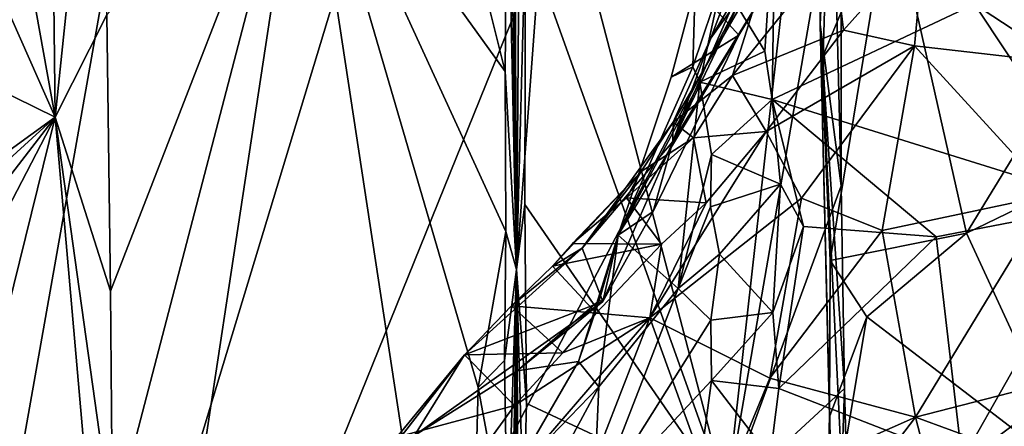
# Model space of a CAD drawing. Units: metres. Extents: x 21.89 to 29.97, y -9.49 to -2.05.
# Drawn here: x 23.69 to 24.89, y -7.07 to -6.58 of the extents above; entities that cross this region are included whole.
import ezdxf

# ---------------------------------------------------------------- set-up
doc = ezdxf.new("R2010")
doc.units = ezdxf.units.M

msp = doc.modelspace()

# ---------------------------------------------------------------- linework, layer by layer
at = {"layer": '1'}
for points in [[(23.0089, -5.0527, 24.7449), (23.7356, -6.6961, 22.7458), (23.355, -4.5872, 23.7727)], [(23.7268, -5.9532, 22.7723), (23.355, -4.5872, 23.7727), (23.7356, -6.6961, 22.7458)], [(24.2889, -4.9976, 22.1873), (24.2968, -6.8813, 22.0758), (24.3036, -5.9998, 21.8512)], [(24.2899, -5.8386, 22.5659), (24.2968, -6.8813, 22.0758), (24.2889, -4.9976, 22.1873)], [(23.0089, -5.0527, 24.7449), (22.9047, -6.2867, 25.0287), (23.7356, -6.6961, 22.7458)], [(24.2968, -6.8813, 22.0758), (24.2899, -5.8386, 22.5659), (24.291, -5.9606, 22.5871)], [(24.6616, -5.8612, 21.2278), (24.692, -5.8566, 21.7157), (24.6662, -6.583, 21.2044)], [(24.6662, -6.583, 21.2044), (24.692, -5.8566, 21.7157), (24.692, -6.7795, 21.814)], [(24.6827, -6.4072, 21.8229), (24.692, -6.7795, 21.814), (24.692, -5.8566, 21.7157)], [(24.6616, -5.8612, 21.2278), (24.6662, -6.583, 21.2044), (24.6781, -5.9612, 21.1583)], [(23.7268, -5.9532, 22.7723), (23.7356, -6.6961, 22.7458), (23.7923, -6.1502, 22.6135)], [(24.291, -5.9606, 22.5871), (24.2873, -6.2069, 22.5899), (24.2968, -6.8813, 22.0758)], [(24.6662, -6.583, 21.2044), (24.6795, -6.2918, 21.1197), (24.6781, -5.9612, 21.1583)], [(24.2968, -6.8813, 22.0758), (24.3374, -6.3346, 21.845), (24.3036, -5.9998, 21.8512)], [(24.6726, -6.0867, 21.8365), (24.3374, -6.3346, 21.845), (24.5526, -7.1587, 21.8134)], [(24.6726, -6.0867, 21.8365), (24.5526, -7.1587, 21.8134), (24.6827, -6.4072, 21.8229)], [(23.7923, -6.1502, 22.6135), (23.7356, -6.6961, 22.7458), (23.7985, -6.5715, 22.6022)], [(24.2873, -6.2069, 22.5899), (24.2855, -6.3489, 22.5908), (24.2968, -6.8813, 22.0758)], [(22.9047, -6.2867, 25.0287), (23.1117, -7.1489, 24.4431), (23.7356, -6.6961, 22.7458)], [(23.7985, -6.5715, 22.6022), (23.803, -6.9079, 22.5992), (24.0385, -6.3002, 22.5977)], [(23.803, -6.9079, 22.5992), (23.8051, -7.1954, 22.5938), (24.0385, -6.3002, 22.5977)], [(23.8051, -7.1954, 22.5938), (23.8418, -7.5947, 22.5791), (24.0385, -6.3002, 22.5977)], [(24.0385, -6.3002, 22.5977), (23.8418, -7.5947, 22.5791), (24.2351, -7.5924, 22.5816)], [(24.0385, -6.3002, 22.5977), (24.2351, -7.5924, 22.5816), (24.2501, -7.0252, 22.5926)], [(24.2594, -6.5458, 22.5987), (24.0385, -6.3002, 22.5977), (24.2832, -6.6404, 22.5918)], [(24.2832, -6.6404, 22.5918), (24.0385, -6.3002, 22.5977), (24.2839, -6.8354, 22.589)], [(24.0385, -6.3002, 22.5977), (24.2501, -7.0252, 22.5926), (24.2839, -6.8354, 22.589)], [(24.6662, -6.583, 21.2044), (24.6698, -6.621, 21.0644), (24.6795, -6.2918, 21.1197)], [(24.6795, -6.2918, 21.1197), (24.6698, -6.621, 21.0644), (24.7516, -6.4245, 21.0857)], [(24.6837, -6.3132, 15.6571), (24.4869, -6.7255, 16.1683), (24.6443, -6.4685, 15.5156)], [(24.5684, -6.5393, 15.9757), (24.4869, -6.7255, 16.1683), (24.6837, -6.3132, 15.6571)], [(23.3953, -8.7939, -1.5285), (24.6462, -6.4058, -1.5185), (26.652, -6.3318, -1.5196)], [(24.9628, -8.6413, -1.5277), (23.3953, -8.7939, -1.5285), (26.652, -6.3318, -1.5196)], [(24.2968, -6.8813, 22.0758), (24.3079, -6.4729, 21.8449), (24.3374, -6.3346, 21.845)], [(24.3374, -6.3346, 21.845), (24.3079, -6.4729, 21.8449), (24.5526, -7.1587, 21.8134)], [(24.2594, -6.5458, 22.5987), (24.2832, -6.6404, 22.5918), (24.2855, -6.3489, 22.5908)], [(24.2855, -6.3489, 22.5908), (24.2832, -6.6404, 22.5918), (24.2968, -6.8813, 22.0758)], [(23.3953, -8.7939, -1.5285), (24.3466, -6.4404, -1.5105), (24.6462, -6.4058, -1.5185)], [(24.6827, -6.4072, 21.8229), (24.5526, -7.1587, 21.8134), (24.692, -6.7795, 21.814)], [(25.0043, -6.6346, 17.1821), (24.7934, -6.4797, 16.8854), (25.0191, -6.4104, 17.1081)], [(24.5468, -6.5294, 15.5298), (24.5991, -6.6157, 15.3995), (24.6116, -6.4226, 15.4227)], [(24.6116, -6.4226, 15.4227), (24.5991, -6.6157, 15.3995), (24.6079, -6.6746, 15.3577)], [(24.6116, -6.4226, 15.4227), (24.6079, -6.6746, 15.3577), (24.8539, -6.5585, 14.8167)], [(24.7516, -6.4245, 21.0857), (24.6698, -6.621, 21.0644), (24.6784, -6.8705, 20.982)], [(24.7516, -6.4245, 21.0857), (24.6784, -6.8705, 20.982), (24.8444, -6.8373, 20.9674)], [(24.7516, -6.4245, 21.0857), (24.8444, -6.8373, 20.9674), (25.0257, -6.5402, 21.0047)], [(24.9618, -6.433, 14.579), (24.8539, -6.5585, 14.8167), (25.0466, -6.6848, 14.4002)], [(23.6804, -6.4336, -1.5073), (23.813, -6.4352, -1.5138), (23.3953, -8.7939, -1.5285)], [(23.3953, -8.7939, -1.5285), (23.813, -6.4352, -1.5138), (24.1004, -6.4665, -1.5103)], [(24.1004, -6.4665, -1.5103), (24.3466, -6.4404, -1.5105), (23.3953, -8.7939, -1.5285)], [(24.5331, -6.5997, 16.2774), (24.5684, -6.5393, 15.9757), (24.592, -6.4421, 16.281)], [(24.5331, -6.5997, 16.2774), (24.592, -6.4421, 16.281), (24.6062, -6.497, 16.5392)], [(24.5672, -6.5962, 15.6711), (24.6443, -6.4685, 15.5156), (24.4869, -6.7255, 16.1683)], [(24.6443, -6.4685, 15.5156), (24.5672, -6.5962, 15.6711), (24.5143, -6.5372, 15.5421)], [(24.2968, -6.8813, 22.0758), (24.3069, -6.8023, 21.8424), (24.3079, -6.4729, 21.8449)], [(24.3079, -6.4729, 21.8449), (24.3069, -6.8023, 21.8424), (24.5526, -7.1587, 21.8134)], [(24.6945, -6.5899, 16.7969), (24.6831, -6.4922, 16.8152), (24.7934, -6.4797, 16.8854)], [(24.781, -6.6092, 16.9257), (24.6945, -6.5899, 16.7969), (24.7934, -6.4797, 16.8854)], [(24.781, -6.6092, 16.9257), (24.7934, -6.4797, 16.8854), (25.0043, -6.6346, 17.1821)], [(24.6945, -6.5899, 16.7969), (24.5597, -6.6454, 16.6889), (24.6831, -6.4922, 16.8152)], [(24.5597, -6.6454, 16.6889), (24.6062, -6.497, 16.5392), (24.6831, -6.4922, 16.8152)], [(24.4875, -6.7021, 16.443), (24.5331, -6.5997, 16.2774), (24.6062, -6.497, 16.5392)], [(24.5597, -6.6454, 16.6889), (24.4875, -6.7021, 16.443), (24.6062, -6.497, 16.5392)], [(24.485, -6.6471, 15.6617), (24.5115, -6.6347, 15.4749), (24.5143, -6.5372, 15.5421)], [(24.485, -6.6471, 15.6617), (24.5143, -6.5372, 15.5421), (24.5672, -6.5962, 15.6711)], [(24.5331, -6.5997, 16.2774), (24.4869, -6.7255, 16.1683), (24.5684, -6.5393, 15.9757)], [(24.5143, -6.5372, 15.5421), (24.5115, -6.6347, 15.4749), (24.5468, -6.5294, 15.5298)], [(24.5115, -6.6347, 15.4749), (24.5197, -6.6535, 15.4302), (24.5468, -6.5294, 15.5298)], [(24.5468, -6.5294, 15.5298), (24.5197, -6.6535, 15.4302), (24.5991, -6.6157, 15.3995)], [(25.0257, -6.5402, 21.0047), (24.8444, -6.8373, 20.9674), (25.1261, -6.7008, 20.9192)], [(24.8539, -6.5585, 14.8167), (24.6079, -6.6746, 15.3577), (25.0155, -6.8015, 14.4217)], [(24.8539, -6.5585, 14.8167), (25.0155, -6.8015, 14.4217), (25.0466, -6.6848, 14.4002)], [(23.7985, -6.5715, 22.6022), (23.7356, -6.6961, 22.7458), (23.803, -6.9079, 22.5992)], [(24.6662, -6.583, 21.2044), (24.7059, -7.4024, 21.7495), (24.6952, -7.7709, 20.8507)], [(24.6662, -6.583, 21.2044), (24.6957, -7.0263, 21.8081), (24.7059, -7.4024, 21.7495)], [(24.6698, -6.621, 21.0644), (24.6662, -6.583, 21.2044), (24.6784, -6.8705, 20.982)], [(24.6775, -7.0611, 20.9028), (24.6784, -6.8705, 20.982), (24.6662, -6.583, 21.2044)], [(24.6952, -7.7709, 20.8507), (24.6775, -7.0611, 20.9028), (24.6662, -6.583, 21.2044)], [(24.6662, -6.583, 21.2044), (24.692, -6.7795, 21.814), (24.6957, -7.0263, 21.8081)], [(24.4629, -6.811, 15.9058), (24.4206, -6.8395, 15.8864), (24.5672, -6.5962, 15.6711)], [(24.4206, -6.8395, 15.8864), (24.485, -6.6471, 15.6617), (24.5672, -6.5962, 15.6711)], [(24.4869, -6.7255, 16.1683), (24.4629, -6.811, 15.9058), (24.5672, -6.5962, 15.6711)], [(24.4875, -6.7021, 16.443), (24.4869, -6.7255, 16.1683), (24.5331, -6.5997, 16.2774)], [(24.6004, -6.7134, 16.6985), (24.5597, -6.6454, 16.6889), (24.6945, -6.5899, 16.7969)], [(24.6004, -6.7134, 16.6985), (24.6945, -6.5899, 16.7969), (24.781, -6.6092, 16.9257)], [(24.6436, -6.7946, 16.8367), (24.6004, -6.7134, 16.6985), (24.781, -6.6092, 16.9257)], [(24.7417, -6.8341, 17.0154), (24.6436, -6.7946, 16.8367), (24.781, -6.6092, 16.9257)], [(24.9469, -6.7905, 17.2133), (24.7417, -6.8341, 17.0154), (24.781, -6.6092, 16.9257)], [(24.9469, -6.7905, 17.2133), (24.781, -6.6092, 16.9257), (25.0043, -6.6346, 17.1821)], [(24.5197, -6.6535, 15.4302), (24.6079, -6.6746, 15.3577), (24.5991, -6.6157, 15.3995)], [(24.5115, -6.6347, 15.4749), (24.4206, -6.8395, 15.8864), (24.5197, -6.6535, 15.4302)], [(24.485, -6.6471, 15.6617), (24.4206, -6.8395, 15.8864), (24.5115, -6.6347, 15.4749)], [(24.2832, -6.6404, 22.5918), (24.2839, -6.8354, 22.589), (24.2968, -6.8813, 22.0758)], [(24.5122, -6.7211, 16.6409), (24.4875, -6.7021, 16.443), (24.5597, -6.6454, 16.6889)], [(24.5122, -6.7211, 16.6409), (24.5597, -6.6454, 16.6889), (24.6004, -6.7134, 16.6985)], [(24.4206, -6.8395, 15.8864), (24.4934, -6.9045, 15.4), (24.5197, -6.6535, 15.4302)], [(24.5197, -6.6535, 15.4302), (24.4934, -6.9045, 15.4), (24.5341, -6.7415, 15.3506)], [(24.5197, -6.6535, 15.4302), (24.5341, -6.7415, 15.3506), (24.6079, -6.6746, 15.3577)], [(24.6079, -6.6746, 15.3577), (24.5341, -6.7415, 15.3506), (24.618, -6.7776, 15.2732)], [(24.618, -6.7776, 15.2732), (24.646, -6.829, 15.1789), (24.6079, -6.6746, 15.3577)], [(24.646, -6.829, 15.1789), (24.8073, -6.8418, 14.8099), (24.6079, -6.6746, 15.3577)], [(24.6079, -6.6746, 15.3577), (24.8073, -6.8418, 14.8099), (25.0155, -6.8015, 14.4217)], [(23.1117, -7.1489, 24.4431), (23.1533, -7.2278, 24.3115), (23.7356, -6.6961, 22.7458)], [(23.7356, -6.6961, 22.7458), (23.1533, -7.2278, 24.3115), (23.2515, -7.3252, 24.0611)], [(23.2515, -7.3252, 24.0611), (23.3419, -7.4557, 23.7906), (23.7356, -6.6961, 22.7458)], [(23.7356, -6.6961, 22.7458), (23.3419, -7.4557, 23.7906), (23.5262, -7.5441, 23.336)], [(23.5262, -7.5441, 23.336), (23.7976, -7.4058, 22.5969), (23.7356, -6.6961, 22.7458)], [(23.7356, -6.6961, 22.7458), (23.7976, -7.4058, 22.5969), (23.8051, -7.1954, 22.5938)], [(23.803, -6.9079, 22.5992), (23.7356, -6.6961, 22.7458), (23.8051, -7.1954, 22.5938)], [(24.3767, -6.8553, 16.3744), (24.4869, -6.7255, 16.1683), (24.4875, -6.7021, 16.443)], [(24.4483, -6.7622, 16.4875), (24.3767, -6.8553, 16.3744), (24.4875, -6.7021, 16.443)], [(24.5122, -6.7211, 16.6409), (24.4483, -6.7622, 16.4875), (24.4875, -6.7021, 16.443)], [(24.8444, -6.8373, 20.9674), (24.9835, -7.1388, 20.7347), (25.1261, -6.7008, 20.9192)], [(24.4589, -6.9405, 16.5964), (24.5276, -6.8001, 16.6287), (24.6004, -6.7134, 16.6985)], [(24.4589, -6.9405, 16.5964), (24.6004, -6.7134, 16.6985), (24.6436, -6.7946, 16.8367)], [(24.5276, -6.8001, 16.6287), (24.5122, -6.7211, 16.6409), (24.6004, -6.7134, 16.6985)], [(24.3767, -6.8553, 16.3744), (24.402, -6.9206, 15.9971), (24.4869, -6.7255, 16.1683)], [(24.402, -6.9206, 15.9971), (24.4629, -6.811, 15.9058), (24.4869, -6.7255, 16.1683)], [(24.4308, -6.7942, 16.578), (24.4483, -6.7622, 16.4875), (24.5122, -6.7211, 16.6409)], [(24.5276, -6.8001, 16.6287), (24.4308, -6.7942, 16.578), (24.5122, -6.7211, 16.6409)], [(24.4934, -6.9045, 15.4), (24.5327, -6.8051, 15.2892), (24.5341, -6.7415, 15.3506)], [(24.5341, -6.7415, 15.3506), (24.5327, -6.8051, 15.2892), (24.618, -6.7776, 15.2732)], [(24.365, -6.8498, 16.5324), (24.3405, -6.8773, 16.5025), (24.4483, -6.7622, 16.4875)], [(24.3405, -6.8773, 16.5025), (24.3767, -6.8553, 16.3744), (24.4483, -6.7622, 16.4875)], [(24.365, -6.8498, 16.5324), (24.4483, -6.7622, 16.4875), (24.4308, -6.7942, 16.578)], [(24.5327, -6.8051, 15.2892), (24.5439, -6.8628, 15.2412), (24.618, -6.7776, 15.2732)], [(24.5439, -6.8628, 15.2412), (24.6087, -6.9338, 15.1309), (24.618, -6.7776, 15.2732)], [(24.692, -6.7795, 21.814), (24.5526, -7.1587, 21.8134), (24.6957, -7.0263, 21.8081)], [(24.618, -6.7776, 15.2732), (24.6087, -6.9338, 15.1309), (24.646, -6.829, 15.1789)], [(24.7417, -6.8341, 17.0154), (24.9469, -6.7905, 17.2133), (24.7821, -7.0615, 17.2409)], [(24.9825, -7.0099, 17.4064), (24.7821, -7.0615, 17.2409), (24.9469, -6.7905, 17.2133)], [(24.2968, -6.8813, 22.0758), (24.3091, -7.0446, 21.8382), (24.3069, -6.8023, 21.8424)], [(24.3069, -6.8023, 21.8424), (24.3091, -7.0446, 21.8382), (24.5526, -7.1587, 21.8134)], [(24.4732, -6.8505, 16.5794), (24.365, -6.8498, 16.5324), (24.4308, -6.7942, 16.578)], [(24.4732, -6.8505, 16.5794), (24.4308, -6.7942, 16.578), (24.5276, -6.8001, 16.6287)], [(24.4589, -6.9405, 16.5964), (24.6436, -6.7946, 16.8367), (24.6051, -7.0138, 16.9763)], [(24.4589, -6.9405, 16.5964), (24.4732, -6.8505, 16.5794), (24.5276, -6.8001, 16.6287)], [(24.6051, -7.0138, 16.9763), (24.6436, -6.7946, 16.8367), (24.7417, -6.8341, 17.0154)], [(24.8073, -6.8418, 14.8099), (24.8391, -7.1134, 14.4762), (25.0155, -6.8015, 14.4217)], [(25.0155, -6.8015, 14.4217), (24.8391, -7.1134, 14.4762), (25.0765, -7.0193, 14.1256)], [(24.402, -6.9206, 15.9971), (24.4206, -6.8395, 15.8864), (24.4629, -6.811, 15.9058)], [(24.5327, -6.8051, 15.2892), (24.4934, -6.9045, 15.4), (24.5439, -6.8628, 15.2412)], [(24.2839, -6.8354, 22.589), (24.2501, -7.0252, 22.5926), (24.2821, -6.9923, 22.5839)], [(24.2839, -6.8354, 22.589), (24.2821, -6.9923, 22.5839), (24.2968, -6.8813, 22.0758)], [(24.3724, -6.9937, 16.0245), (24.397, -7.0243, 15.7595), (24.4206, -6.8395, 15.8864)], [(24.3724, -6.9937, 16.0245), (24.4206, -6.8395, 15.8864), (24.3976, -6.9194, 15.9691)], [(24.397, -7.0243, 15.7595), (24.4934, -6.9045, 15.4), (24.4206, -6.8395, 15.8864)], [(24.3976, -6.9194, 15.9691), (24.4206, -6.8395, 15.8864), (24.402, -6.9206, 15.9971)], [(24.7821, -7.0615, 17.2409), (24.6051, -7.0138, 16.9763), (24.7417, -6.8341, 17.0154)], [(24.6087, -6.9338, 15.1309), (24.6161, -7.0265, 15.0364), (24.646, -6.829, 15.1789)], [(24.6161, -7.0265, 15.0364), (24.8073, -6.8418, 14.8099), (24.646, -6.829, 15.1789)], [(24.6784, -6.8705, 20.982), (24.7231, -6.9392, 20.9394), (24.8444, -6.8373, 20.9674)], [(24.8444, -6.8373, 20.9674), (24.7231, -6.9392, 20.9394), (24.9835, -7.1388, 20.7347)], [(24.3405, -6.8773, 16.5025), (24.365, -6.8498, 16.5324), (24.4732, -6.8505, 16.5794)], [(24.3937, -6.9346, 16.5089), (24.3405, -6.8773, 16.5025), (24.4732, -6.8505, 16.5794)], [(24.3937, -6.9346, 16.5089), (24.4732, -6.8505, 16.5794), (24.4589, -6.9405, 16.5964)], [(24.8073, -6.8418, 14.8099), (24.6161, -7.0265, 15.0364), (24.8391, -7.1134, 14.4762)], [(24.2334, -6.9854, 16.4077), (24.402, -6.9206, 15.9971), (24.3767, -6.8553, 16.3744)], [(24.2907, -6.9257, 16.4665), (24.2334, -6.9854, 16.4077), (24.3767, -6.8553, 16.3744)], [(24.3405, -6.8773, 16.5025), (24.2907, -6.9257, 16.4665), (24.3767, -6.8553, 16.3744)], [(24.4934, -6.9045, 15.4), (24.5333, -6.9431, 15.1761), (24.5439, -6.8628, 15.2412)], [(24.5439, -6.8628, 15.2412), (24.5333, -6.9431, 15.1761), (24.6087, -6.9338, 15.1309)], [(24.6784, -6.8705, 20.982), (24.6775, -7.0611, 20.9028), (24.7231, -6.9392, 20.9394)], [(24.2968, -6.8813, 22.0758), (24.2821, -6.9923, 22.5839), (24.2858, -7.2171, 22.5751)], [(24.2858, -7.2171, 22.5751), (24.2882, -7.4662, 22.5704), (24.2968, -6.8813, 22.0758)], [(24.2882, -7.4662, 22.5704), (24.2946, -7.6698, 22.5685), (24.2968, -6.8813, 22.0758)], [(24.2907, -6.9257, 16.4665), (24.3405, -6.8773, 16.5025), (24.3937, -6.9346, 16.5089)], [(24.2968, -6.8813, 22.0758), (24.2946, -7.6698, 22.5685), (24.3008, -7.9395, 22.5743)], [(24.3054, -7.1835, 21.8392), (24.2968, -6.8813, 22.0758), (24.3048, -8.0269, 21.8877)], [(24.3048, -8.0269, 21.8877), (24.2968, -6.8813, 22.0758), (24.2991, -8.0237, 22.2533)], [(24.2968, -6.8813, 22.0758), (24.3008, -7.9395, 22.5743), (24.2991, -8.0237, 22.2533)], [(24.3091, -7.0446, 21.8382), (24.2968, -6.8813, 22.0758), (24.3054, -7.1835, 21.8392)], [(24.397, -7.0243, 15.7595), (24.3906, -7.1704, 15.473), (24.4934, -6.9045, 15.4)], [(24.4934, -6.9045, 15.4), (24.3906, -7.1704, 15.473), (24.5333, -6.9431, 15.1761)], [(24.2334, -6.9854, 16.4077), (24.1729, -7.0836, 16.2398), (24.402, -6.9206, 15.9971)], [(24.402, -6.9206, 15.9971), (24.1729, -7.0836, 16.2398), (24.2977, -7.0049, 16.1043)], [(24.402, -6.9206, 15.9971), (24.2977, -7.0049, 16.1043), (24.3976, -6.9194, 15.9691)], [(24.3976, -6.9194, 15.9691), (24.2977, -7.0049, 16.1043), (24.3724, -6.9937, 16.0245)], [(24.2334, -6.9854, 16.4077), (24.2907, -6.9257, 16.4665), (24.353, -6.9829, 16.4734)], [(24.2907, -6.9257, 16.4665), (24.3937, -6.9346, 16.5089), (24.353, -6.9829, 16.4734)], [(24.353, -6.9829, 16.4734), (24.3937, -6.9346, 16.5089), (24.4589, -6.9405, 16.5964)], [(24.5333, -6.9431, 15.1761), (24.5341, -7.0165, 15.073), (24.6087, -6.9338, 15.1309)], [(24.6087, -6.9338, 15.1309), (24.5341, -7.0165, 15.073), (24.6161, -7.0265, 15.0364)], [(24.2955, -7.1305, 16.5224), (24.2943, -7.0469, 16.4269), (24.4589, -6.9405, 16.5964)], [(24.2943, -7.0469, 16.4269), (24.353, -6.9829, 16.4734), (24.4589, -6.9405, 16.5964)], [(24.3314, -7.2701, 16.8471), (24.2955, -7.1305, 16.5224), (24.4589, -6.9405, 16.5964)], [(24.5412, -7.1681, 17.05), (24.3314, -7.2701, 16.8471), (24.4589, -6.9405, 16.5964)], [(24.5333, -6.9431, 15.1761), (24.3906, -7.1704, 15.473), (24.5341, -7.0165, 15.073)], [(24.5412, -7.1681, 17.05), (24.4589, -6.9405, 16.5964), (24.6051, -7.0138, 16.9763)], [(24.7231, -6.9392, 20.9394), (24.6775, -7.0611, 20.9028), (24.6722, -7.2416, 20.7539)], [(24.7231, -6.9392, 20.9394), (24.6722, -7.2416, 20.7539), (24.9835, -7.1388, 20.7347)], [(24.2943, -7.0469, 16.4269), (24.2334, -6.9854, 16.4077), (24.353, -6.9829, 16.4734)], [(24.1512, -7.0857, 16.3324), (24.1577, -7.0834, 16.2803), (24.2334, -6.9854, 16.4077)], [(24.1512, -7.0857, 16.3324), (24.2334, -6.9854, 16.4077), (24.2943, -7.0469, 16.4269)], [(24.1577, -7.0834, 16.2803), (24.1729, -7.0836, 16.2398), (24.2334, -6.9854, 16.4077)], [(24.2821, -6.9923, 22.5839), (24.2501, -7.0252, 22.5926), (24.2858, -7.2171, 22.5751)], [(24.2977, -7.0049, 16.1043), (24.291, -7.134, 16.1946), (24.3724, -6.9937, 16.0245)], [(24.291, -7.134, 16.1946), (24.397, -7.0243, 15.7595), (24.3724, -6.9937, 16.0245)], [(24.2977, -7.0049, 16.1043), (24.1729, -7.0836, 16.2398), (24.291, -7.134, 16.1946)], [(24.5341, -7.0165, 15.073), (24.3906, -7.1704, 15.473), (24.5212, -7.1135, 15.0066)], [(24.5341, -7.0165, 15.073), (24.5212, -7.1135, 15.0066), (24.6055, -7.1098, 14.9505)], [(24.5341, -7.0165, 15.073), (24.6055, -7.1098, 14.9505), (24.6161, -7.0265, 15.0364)], [(24.5412, -7.1681, 17.05), (24.6051, -7.0138, 16.9763), (24.7821, -7.0615, 17.2409)], [(24.9825, -7.0099, 17.4064), (24.8705, -7.0936, 17.3833), (24.7821, -7.0615, 17.2409)], [(25.0765, -7.0193, 14.1256), (24.8391, -7.1134, 14.4762), (25.0639, -7.191, 13.938)], [(24.9037, -7.0907, 17.4468), (24.8705, -7.0936, 17.3833), (24.9825, -7.0099, 17.4064)], [(24.2501, -7.0252, 22.5926), (24.2351, -7.5924, 22.5816), (24.2858, -7.2171, 22.5751)], [(24.291, -7.134, 16.1946), (24.3058, -7.1937, 15.7797), (24.397, -7.0243, 15.7595)], [(24.397, -7.0243, 15.7595), (24.3058, -7.1937, 15.7797), (24.3906, -7.1704, 15.473)], [(24.6957, -7.0263, 21.8081), (24.5526, -7.1587, 21.8134), (24.6815, -7.4454, 21.8218)], [(24.6161, -7.0265, 15.0364), (24.6055, -7.1098, 14.9505), (24.8391, -7.1134, 14.4762)], [(24.6957, -7.0263, 21.8081), (24.6815, -7.4454, 21.8218), (24.7059, -7.4024, 21.7495)], [(24.223, -7.1456, 16.362), (24.1512, -7.0857, 16.3324), (24.2943, -7.0469, 16.4269)], [(24.223, -7.1456, 16.362), (24.2943, -7.0469, 16.4269), (24.2955, -7.1305, 16.5224)], [(24.3091, -7.0446, 21.8382), (24.3054, -7.1835, 21.8392), (24.5526, -7.1587, 21.8134)], [(24.6261, -7.2661, 17.2768), (24.5412, -7.1681, 17.05), (24.7821, -7.0615, 17.2409)], [(24.6261, -7.2661, 17.2768), (24.7821, -7.0615, 17.2409), (24.804, -7.1458, 17.3558)], [(24.6722, -7.2416, 20.7539), (24.6775, -7.0611, 20.9028), (24.6952, -7.7709, 20.8507)], [(24.804, -7.1458, 17.3558), (24.7821, -7.0615, 17.2409), (24.8705, -7.0936, 17.3833)]]:
    msp.add_3dface(points, dxfattribs=at)

doc.saveas('drawing.dxf')
